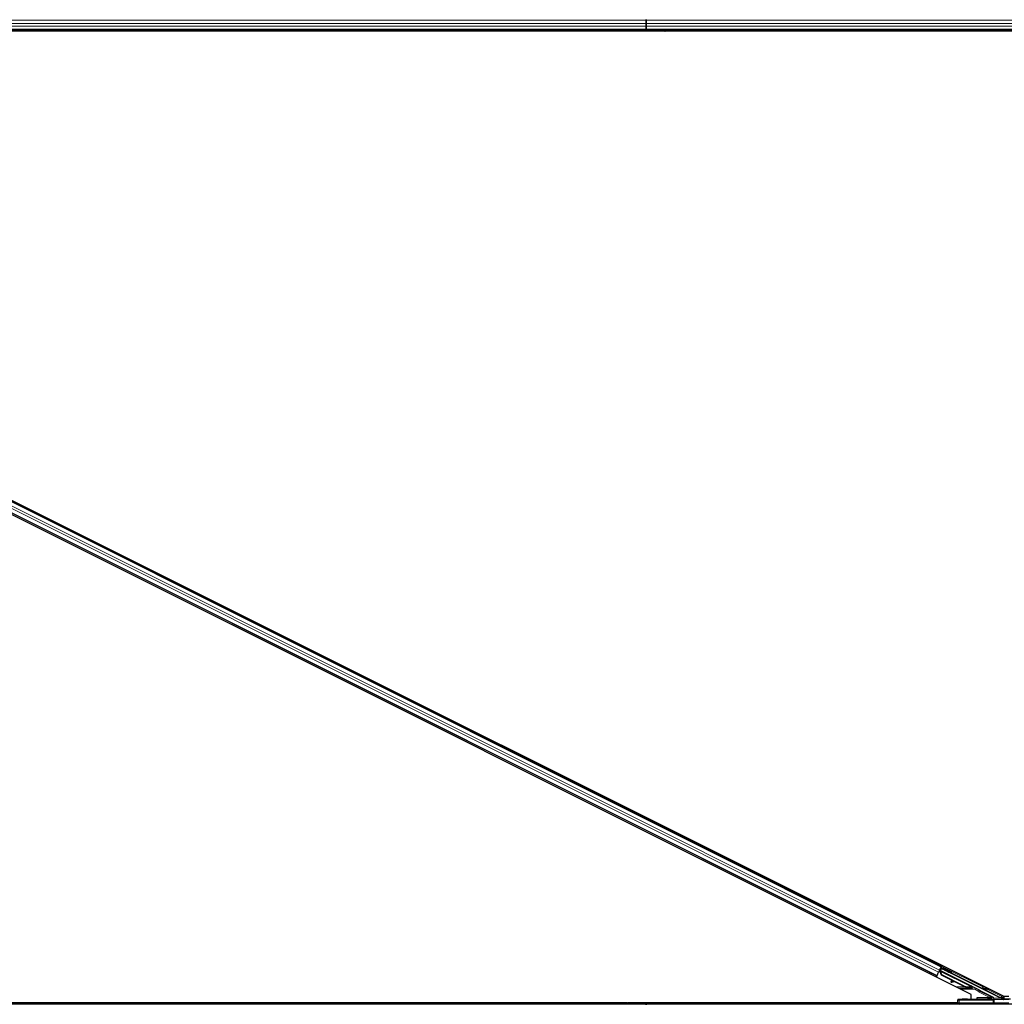
# Model space of a CAD drawing. Units: inches. Extents: x 0.4 to 33.6, y 0.4 to 21.6.
# Drawn here: x 24.9 to 25.4, y 4.3 to 4.8 of the extents above; entities that cross this region are included whole.
import ezdxf

# ---------------------------------------------------------------- set-up
doc = ezdxf.new("R2010")
doc.units = ezdxf.units.IN
doc.header["$MEASUREMENT"] = 0
doc.layers.add('Visible (ANSI)', color=7, linetype='Continuous', lineweight=25)
doc.layers.add('Visible Narrow (ANSI)', color=7, linetype='Continuous', lineweight=18)

msp = doc.modelspace()

# ---------------------------------------------------------------- linework, layer by layer
at = {"layer": 'Visible (ANSI)'}
for p, q in [((25.224826, 4.805794), (25.224826, 4.805524)), ((25.224826, 4.805524), (25.224826, 4.805794)), ((25.224826, 4.803944), (25.224826, 4.805524)), ((25.224826, 4.805524), (25.224826, 4.803944)), ((25.224826, 4.803944), (25.224826, 4.802643)), ((25.224826, 4.802643), (25.224826, 4.803944)), ((25.224826, 4.801063), (25.224826, 4.802643)), ((25.224826, 4.802643), (25.224826, 4.801063)), ((25.38335, 4.330532), (24.450532, 4.796941)), ((25.224826, 4.800794), (24.675313, 4.800794)), ((25.224826, 4.800174), (24.675459, 4.800174)), ((25.233703, 4.800164), (24.67546, 4.800164)), ((25.224826, 4.801063), (25.224826, 4.800794)), ((25.224826, 4.800794), (25.224826, 4.801063)), ((25.414905, 4.800794), (25.224826, 4.800794)), ((25.224826, 4.800174), (25.224826, 4.800794)), ((25.224826, 4.800794), (25.224826, 4.800174)), ((25.233693, 4.800174), (25.224826, 4.800174)), ((25.224826, 4.800164), (25.224826, 4.800174)), ((25.224826, 4.800174), (25.224826, 4.800164)), ((25.233384, 4.800483), (25.233695, 4.800794)), ((25.233837, 4.80003), (25.233384, 4.800483)), ((25.2346, 4.800794), (25.233837, 4.80003)), ((25.401696, 4.800164), (25.23397, 4.800164)), ((25.404025, 4.800174), (25.23398, 4.800174)), ((24.466301, 4.796056), (25.399119, 4.329647)), ((25.368775, 4.344115), (24.483113, 4.786945)), ((25.366539, 4.339643), (24.480877, 4.782473)), ((25.366638, 4.339842), (25.367417, 4.341398)), ((25.367897, 4.342359), (25.367417, 4.341398)), ((25.367813, 4.341978), (25.367728, 4.342021)), ((25.367866, 4.341948), (25.367739, 4.341693)), ((25.368023, 4.341931), (25.367751, 4.342067)), ((25.36785, 4.342052), (25.367765, 4.342095)), ((25.367913, 4.342178), (25.36785, 4.342052)), ((25.367897, 4.342359), (25.368675, 4.343916)), ((25.367994, 4.342338), (25.367908, 4.342381)), ((25.367994, 4.342338), (25.367913, 4.342178)), ((25.367996, 4.342337), (25.383288, 4.334691)), ((25.368446, 4.342632), (25.368116, 4.342798)), ((25.368815, 4.339957), (25.368208, 4.341562)), ((25.368238, 4.342216), (25.368798, 4.343337)), ((25.368246, 4.341638), (25.368271, 4.341688)), ((25.368856, 4.340038), (25.368246, 4.341638)), ((25.368967, 4.34415), (25.368256, 4.342727)), ((25.368271, 4.341688), (25.368303, 4.341751)), ((25.368913, 4.340151), (25.368303, 4.341751)), ((25.368329, 4.342171), (25.36834, 4.342169)), ((25.368849, 4.343187), (25.36834, 4.342169)), ((25.36834, 4.342169), (25.387241, 4.332718)), ((25.368766, 4.343435), (25.368381, 4.342665)), ((25.368775, 4.344115), (25.368675, 4.343916)), ((25.368708, 4.343608), (25.368766, 4.343435)), ((25.369613, 4.343004), (25.368766, 4.343435)), ((25.369056, 4.344678), (25.368775, 4.344115)), ((25.368798, 4.343337), (25.369586, 4.34295)), ((25.368798, 4.343337), (25.368849, 4.343187)), ((25.397801, 4.32871), (25.368849, 4.343187)), ((25.369749, 4.343277), (25.36957, 4.342919)), ((25.373774, 4.341264), (25.373595, 4.340906)), ((25.366539, 4.339643), (25.366257, 4.339079)), ((25.366638, 4.339842), (25.366539, 4.339643)), ((25.374705, 4.337012), (25.368815, 4.339957)), ((25.368913, 4.340151), (25.368856, 4.340038)), ((25.379858, 4.334537), (25.368856, 4.340038)), ((25.379915, 4.33465), (25.368913, 4.340151)), ((25.373392, 4.336806), (25.373436, 4.336489)), ((25.373401, 4.336825), (25.373446, 4.336508)), ((25.374863, 4.337035), (25.373644, 4.336861)), ((25.375417, 4.336757), (25.373677, 4.336521)), ((25.373688, 4.336544), (25.375366, 4.336783)), ((25.379817, 4.334456), (25.375258, 4.336736)), ((25.382765, 4.334441), (25.38274, 4.334391)), ((25.382797, 4.334504), (25.382765, 4.334441)), ((25.38383, 4.333985), (25.382947, 4.334427)), ((25.382969, 4.334429), (25.383836, 4.333996)), ((25.38385, 4.334024), (25.383039, 4.33443)), ((25.383071, 4.334427), (25.383855, 4.334035)), ((25.383146, 4.334405), (25.383209, 4.33453)), ((25.383209, 4.33453), (25.383289, 4.334691)), ((25.38347, 4.334159), (25.383828, 4.33398)), ((25.3835, 4.334218), (25.383643, 4.334504)), ((25.383858, 4.334039), (25.3835, 4.334218)), ((25.383643, 4.334504), (25.384001, 4.334326)), ((25.383828, 4.33398), (25.38383, 4.333985)), ((25.383836, 4.333996), (25.38383, 4.333985)), ((25.383836, 4.333996), (25.38384, 4.334003)), ((25.383846, 4.334017), (25.38384, 4.334003)), ((25.383846, 4.334017), (25.38385, 4.334024)), ((25.383855, 4.334035), (25.38385, 4.334024)), ((25.383855, 4.334035), (25.383858, 4.334039)), ((25.384001, 4.334326), (25.383858, 4.334039)), ((25.38754, 4.33246), (25.393945, 4.329257)), ((25.215671, 4.326414), (24.673203, 4.326414)), ((24.673207, 4.326424), (25.215681, 4.326424)), ((25.215051, 4.325794), (25.215815, 4.326557)), ((25.215815, 4.326557), (25.216267, 4.326105)), ((25.215948, 4.326424), (25.376815, 4.326424)), ((25.216267, 4.326105), (25.215956, 4.325794)), ((25.224826, 4.326414), (25.215958, 4.326414)), ((25.224826, 4.326414), (25.224826, 4.326424)), ((25.224826, 4.326424), (25.224826, 4.326414)), ((25.376815, 4.326414), (25.224826, 4.326414)), ((25.224826, 4.325794), (25.224826, 4.326414)), ((25.224826, 4.326414), (25.224826, 4.325794)), ((25.376786, 4.328097), (25.376789, 4.327904)), ((25.376815, 4.326383), (25.376789, 4.327904)), ((25.376826, 4.325794), (25.376815, 4.326383)), ((25.377389, 4.327893), (25.394034, 4.327893)), ((25.38335, 4.328192), (25.38335, 4.330532)), ((25.386166, 4.328421), (25.386166, 4.329021)), ((25.386166, 4.328271), (25.386166, 4.328421)), ((25.392058, 4.329994), (25.391961, 4.329994)), ((25.40159, 4.328073), (25.394524, 4.327898)), ((25.397785, 4.329093), (25.39911, 4.32843)), ((25.399206, 4.328914), (25.398143, 4.328914)), ((25.39902, 4.329696), (25.39902, 4.3293)), ((25.399119, 4.329647), (25.401696, 4.329647)), ((25.399194, 4.328424), (25.402372, 4.328424)), ((25.399206, 4.329647), (25.399206, 4.329117)), ((25.399206, 4.329117), (25.399206, 4.328424)), ((25.224826, 4.325794), (24.672914, 4.325794)), ((25.377415, 4.325794), (25.224826, 4.325794)), ((25.224826, 4.325794), (25.224826, 4.325524)), ((25.224826, 4.325524), (25.224826, 4.325794)), ((25.39402, 4.325794), (25.377415, 4.325794)), ((25.394746, 4.325794), (25.39402, 4.325794)), ((25.630599, 4.325794), (25.394746, 4.325794))]:
    msp.add_line(p, q, dxfattribs=at)
msp.add_arc((25.377415, 4.326394), 0.0006, 181, 270, dxfattribs=at)
for centre, major_axis, ratio, start_param, end_param in [((25.367748, 4.341688), (0.000268, 0.000537), 0.0174551, 1.0753233, 1.5707963), ((25.368976, 4.344145), (0.000268, 0.000537), 0.0174551, 1.5707963, 3.1241394), ((25.371583, 4.341913), (0.002012, -0.001006), 0.0174524, 3.1415927, 6.2831853), ((25.374031, 4.336572), (-0.000594, -0.000083), 0.0043131, 5.8304198, 7.2156469), ((25.37404, 4.336591), (-0.000594, -0.000083), 0.0043131, 5.3447865, 6.7300135), ((25.373986, 4.336889), (-0.000594, -0.000083), 0.0043131, 6.0839042, 6.2831853), ((25.373996, 4.336908), (-0.000594, -0.000083), 0.0043131, 5.3447865, 6.2831853), ((25.369932, 4.336009), (0.003962, 0.000552), 0.0043131, 5.8304198, 6.7300135), ((25.38122, 4.337261), (-0.003041, 0.00152), 0.9225381, 1.5707872, 2.4612242), ((25.381255, 4.33733), (-0.003041, 0.001521), 0.9184464, 1.5708053, 2.4612423), ((25.381311, 4.337443), (-0.003041, 0.001521), 0.9184464, 1.5708053, 2.4612423), ((25.38277, 4.334546), (-0.001673, 0.000836), 0.005236, 1.7005617, 2.2675202), ((25.38277, 4.334546), (0.001673, -0.000836), 0.005236, 0.8740654, 1.4212001), ((25.380429, 4.33568), (0.003041, -0.001521), 0.005236, 5.7932244, 6.2831818), ((25.380459, 4.335739), (0.003041, -0.001521), 0.005236, 6.2831818, 6.7731391), ((25.380602, 4.336025), (0.003041, -0.001521), 0.005236, 0, 0.4899538), ((25.382913, 4.334833), (0.001154, -0.000577), 0.005236, 5.9074821, 6.6588885), ((25.38763, 4.332639), (-0.000089, -0.000179), 0.9998477, 5.7847198, 6.2831853), ((25.377389, 4.327904), (-0.0006, 0), 0.0174497, 0.0003046, 1.5707963), ((25.381166, 4.328271), (-0.005, 0), 0.0174551, 1.6327405, 3.1415927), ((25.392346, 4.328328), (-0.00129, 0), 0.0174551, 4.4272237, 8.2867603), ((25.392346, 4.329826), (-0.00129, 0.000645), 0.0156113, 1.2759309, 2.0976391), ((25.392346, 4.329826), (-0.00129, 0.000645), 0.0156113, 4.0535486, 4.9448482), ((25.393721, 4.32871), (0.000069, 0.000597), 0.9269085, 3.2665531, 4.8198962), ((25.393676, 4.328721), (0.000586, -0.000138), 0.9971265, 0.2150144, 1.3383287), ((25.394034, 4.327904), (0.0006, 0), 0.0174517, 4.712389, 5.6691126), ((25.399057, 4.329089), (-0.001342, 0), 0.0078042, 4.8897033, 5.9589604), ((25.397778, 4.32871), (0.0012, -0.0006), 0.0078042, 0.4654161, 1.5551844), ((25.39912, 4.32871), (-0.000375, 0.000474), 0.982226, 1.9997867, 2.4633615), ((25.399193, 4.329021), (0.000547, 0.000256), 0.982226, 3.8198238, 4.1422074), ((25.39882, 4.3293), (0.000141, -0.000141), 0.9996955, 6.1806823, 7.0684312), ((25.399194, 4.329025), (-0.000138, -0.000584), 0.9998392, 0.0905962, 0.2317874)]:
    msp.add_ellipse(centre, major_axis=major_axis, ratio=ratio, start_param=start_param, end_param=end_param, dxfattribs=at)
for centre, major_axis, ratio in [((25.371762, 4.34227), (-0.002012, 0.001006), 0.0174524), ((25.375637, 4.339958), (-0.001789, 0.000894), 0.0174551), ((25.383508, 4.336023), (-0.001154, 0.000577), 0.0174551), ((25.381826, 4.32803), (0.002, 0), 0.0174551), ((25.388826, 4.32803), (0.002, 0), 0.0174551)]:
    msp.add_ellipse(centre, major_axis=major_axis, ratio=ratio, dxfattribs=at)
for points, knots in [([(25.367813, 4.341978), (25.367894, 4.341938), (25.367965, 4.341881), (25.36803, 4.341809), (25.368096, 4.341738), (25.368153, 4.341654), (25.368208, 4.341562)], [0, 0, 0, 0, 0.041952806, 0.041952806, 0.041952806, 0.083905617, 0.083905617, 0.083905617, 0.083905617]), ([(25.36785, 4.342052), (25.367932, 4.342012), (25.368003, 4.341956), (25.368068, 4.341885), (25.368134, 4.341814), (25.368191, 4.34173), (25.368246, 4.341638)], [0, 0, 0, 0, 0.041952806, 0.041952806, 0.041952806, 0.083905617, 0.083905617, 0.083905617, 0.083905617]), ([(25.368303, 4.341751), (25.368279, 4.341869), (25.368251, 4.341976), (25.368213, 4.342068), (25.368187, 4.342133), (25.368156, 4.342189), (25.368119, 4.342235), (25.368083, 4.34228), (25.368041, 4.342315), (25.367994, 4.342338)], [0, 0, 0, 0, 0.04830059, 0.04830059, 0.04830059, 0.08291018, 0.08291018, 0.08291018, 0.11752004, 0.11752004, 0.11752004, 0.11752004]), ([(25.382702, 4.334314), (25.382707, 4.334316), (25.382713, 4.334317), (25.382719, 4.334318), (25.382725, 4.334319), (25.382731, 4.334321), (25.382736, 4.334322), (25.382742, 4.334323), (25.382748, 4.334324), (25.382753, 4.334325), (25.382759, 4.334326), (25.382765, 4.334327), (25.38277, 4.334329), (25.382776, 4.33433), (25.382782, 4.334331), (25.382787, 4.334332), (25.382793, 4.334333), (25.382798, 4.334334), (25.382804, 4.334335), (25.382811, 4.334336), (25.382818, 4.334337), (25.382824, 4.334339), (25.382828, 4.334339), (25.382832, 4.33434), (25.382836, 4.334341), (25.382842, 4.334342), (25.382847, 4.334342), (25.382852, 4.334343), (25.382857, 4.334344), (25.382863, 4.334345), (25.382868, 4.334346), (25.382873, 4.334346), (25.382878, 4.334347), (25.382883, 4.334348), (25.382888, 4.334348), (25.382893, 4.334349), (25.382898, 4.33435), (25.382903, 4.33435), (25.382908, 4.334351), (25.382913, 4.334351), (25.382918, 4.334352), (25.382923, 4.334352), (25.382928, 4.334353), (25.382933, 4.334353), (25.382937, 4.334354), (25.382942, 4.334354), (25.382947, 4.334354), (25.382952, 4.334354), (25.382956, 4.334355), (25.382961, 4.334355), (25.382965, 4.334355), (25.38297, 4.334355), (25.382976, 4.334355), (25.382981, 4.334355), (25.382987, 4.334355), (25.38299, 4.334355), (25.382993, 4.334355), (25.382996, 4.334355), (25.383001, 4.334355), (25.383005, 4.334355), (25.383009, 4.334354), (25.383013, 4.334354), (25.383018, 4.334354), (25.383022, 4.334353), (25.383026, 4.334353), (25.38303, 4.334353), (25.383034, 4.334352), (25.383038, 4.334352), (25.383042, 4.334351), (25.383046, 4.33435), (25.383049, 4.33435), (25.383053, 4.334349), (25.383057, 4.334348), (25.383061, 4.334347), (25.383065, 4.334346), (25.383068, 4.334345), (25.383072, 4.334345), (25.383075, 4.334344), (25.383079, 4.334342), (25.383082, 4.334341), (25.383086, 4.33434), (25.383089, 4.334339), (25.383093, 4.334338), (25.383096, 4.334336), (25.383099, 4.334335), (25.383102, 4.334334), (25.383106, 4.334332), (25.383109, 4.334331)], [0, 0, 0, 0, 0.002346749, 0.002346749, 0.002346749, 0.004698508, 0.004698508, 0.004698508, 0.007052327, 0.007052327, 0.007052327, 0.009405267, 0.009405267, 0.009405267, 0.011754434, 0.011754434, 0.011754434, 0.014097016, 0.014097016, 0.014097016, 0.017052365, 0.017052365, 0.017052365, 0.018755583, 0.018755583, 0.018755583, 0.021080949, 0.021080949, 0.021080949, 0.023405692, 0.023405692, 0.023405692, 0.025728618, 0.025728618, 0.025728618, 0.028048554, 0.028048554, 0.028048554, 0.030364354, 0.030364354, 0.030364354, 0.032674905, 0.032674905, 0.032674905, 0.034979129, 0.034979129, 0.034979129, 0.037275988, 0.037275988, 0.037275988, 0.039564488, 0.039564488, 0.039564488, 0.042479447, 0.042479447, 0.042479447, 0.044115395, 0.044115395, 0.044115395, 0.046386054, 0.046386054, 0.046386054, 0.048655059, 0.048655059, 0.048655059, 0.050921413, 0.050921413, 0.050921413, 0.05318414, 0.05318414, 0.05318414, 0.055442288, 0.055442288, 0.055442288, 0.057694932, 0.057694932, 0.057694932, 0.059941178, 0.059941178, 0.059941178, 0.062180163, 0.062180163, 0.062180163, 0.06441106, 0.06441106, 0.06441106, 0.066633081, 0.066633081, 0.066633081, 0.066633081]), ([(25.38274, 4.334391), (25.382746, 4.334392), (25.382752, 4.334394), (25.382757, 4.334395), (25.382763, 4.334396), (25.382769, 4.334397), (25.382775, 4.334398), (25.38278, 4.334399), (25.382786, 4.334401), (25.382792, 4.334402), (25.382798, 4.334403), (25.382803, 4.334404), (25.382809, 4.334405), (25.382814, 4.334406), (25.38282, 4.334407), (25.382825, 4.334408), (25.382831, 4.334409), (25.382837, 4.33441), (25.382842, 4.334411), (25.382849, 4.334413), (25.382856, 4.334414), (25.382863, 4.334415), (25.382867, 4.334416), (25.38287, 4.334416), (25.382874, 4.334417), (25.38288, 4.334418), (25.382885, 4.334419), (25.38289, 4.334419), (25.382895, 4.33442), (25.382901, 4.334421), (25.382906, 4.334422), (25.382911, 4.334422), (25.382916, 4.334423), (25.382921, 4.334424), (25.382926, 4.334424), (25.382931, 4.334425), (25.382936, 4.334426), (25.382941, 4.334426), (25.382946, 4.334427), (25.382951, 4.334427), (25.382956, 4.334428), (25.382961, 4.334428), (25.382966, 4.334428), (25.382971, 4.334429), (25.382975, 4.334429), (25.38298, 4.334429), (25.382985, 4.33443), (25.382989, 4.33443), (25.382994, 4.33443), (25.382999, 4.33443), (25.383003, 4.33443), (25.383008, 4.33443), (25.383013, 4.334431), (25.383019, 4.334431), (25.383025, 4.33443), (25.383028, 4.33443), (25.383031, 4.33443), (25.383034, 4.33443), (25.383038, 4.33443), (25.383043, 4.33443), (25.383047, 4.334429), (25.383051, 4.334429), (25.383055, 4.334429), (25.383059, 4.334428), (25.383063, 4.334428), (25.383067, 4.334427), (25.383071, 4.334427), (25.383075, 4.334426), (25.383079, 4.334426), (25.383083, 4.334425), (25.383087, 4.334424), (25.383091, 4.334424), (25.383094, 4.334423), (25.383098, 4.334422), (25.383102, 4.334421), (25.383105, 4.33442), (25.383109, 4.334419), (25.383113, 4.334418), (25.383116, 4.334417), (25.38312, 4.334416), (25.383123, 4.334414), (25.383126, 4.334413), (25.38313, 4.334412), (25.383133, 4.334411), (25.383136, 4.334409), (25.38314, 4.334408), (25.383143, 4.334406), (25.383146, 4.334405)], [0, 0, 0, 0, 0.002346749, 0.002346749, 0.002346749, 0.004698508, 0.004698508, 0.004698508, 0.007052327, 0.007052327, 0.007052327, 0.009405267, 0.009405267, 0.009405267, 0.011754434, 0.011754434, 0.011754434, 0.014097016, 0.014097016, 0.014097016, 0.017052365, 0.017052365, 0.017052365, 0.018755583, 0.018755583, 0.018755583, 0.021080949, 0.021080949, 0.021080949, 0.023405692, 0.023405692, 0.023405692, 0.025728618, 0.025728618, 0.025728618, 0.028048554, 0.028048554, 0.028048554, 0.030364354, 0.030364354, 0.030364354, 0.032674905, 0.032674905, 0.032674905, 0.034979129, 0.034979129, 0.034979129, 0.037275988, 0.037275988, 0.037275988, 0.039564488, 0.039564488, 0.039564488, 0.042479447, 0.042479447, 0.042479447, 0.044115395, 0.044115395, 0.044115395, 0.046386054, 0.046386054, 0.046386054, 0.048655059, 0.048655059, 0.048655059, 0.050921413, 0.050921413, 0.050921413, 0.05318414, 0.05318414, 0.05318414, 0.055442288, 0.055442288, 0.055442288, 0.057694932, 0.057694932, 0.057694932, 0.059941178, 0.059941178, 0.059941178, 0.062180163, 0.062180163, 0.062180163, 0.06441106, 0.06441106, 0.06441106, 0.066633081, 0.066633081, 0.066633081, 0.066633081]), ([(25.383289, 4.334691), (25.383286, 4.334692), (25.383283, 4.334694), (25.383279, 4.334695), (25.383276, 4.334696), (25.383273, 4.334698), (25.383269, 4.334698), (25.383266, 4.334699), (25.383262, 4.3347), (25.383258, 4.334701), (25.383254, 4.334701), (25.383251, 4.334702), (25.383247, 4.334702), (25.383243, 4.334703), (25.383239, 4.334703), (25.383234, 4.334703), (25.38323, 4.334703), (25.383226, 4.334703), (25.383222, 4.334702), (25.383217, 4.334702), (25.383213, 4.334702), (25.383208, 4.334701), (25.383204, 4.334701), (25.383199, 4.3347), (25.383195, 4.334699), (25.38319, 4.334698), (25.383185, 4.334697), (25.38318, 4.334696), (25.383176, 4.334695), (25.383172, 4.334694), (25.383168, 4.334693), (25.383162, 4.334691), (25.383156, 4.33469), (25.38315, 4.334688), (25.383144, 4.334686), (25.383139, 4.334684), (25.383133, 4.334682), (25.383128, 4.33468), (25.383123, 4.334678), (25.383117, 4.334676), (25.383111, 4.334674), (25.383106, 4.334672), (25.3831, 4.334669), (25.383094, 4.334667), (25.383088, 4.334664), (25.383082, 4.334662), (25.383076, 4.334659), (25.38307, 4.334656), (25.383064, 4.334654), (25.383058, 4.334651), (25.383052, 4.334648), (25.383046, 4.334645), (25.38304, 4.334642), (25.383033, 4.334639), (25.383027, 4.334636), (25.383019, 4.334631), (25.383011, 4.334627), (25.383002, 4.334623), (25.382998, 4.33462), (25.382993, 4.334618), (25.382988, 4.334615), (25.382982, 4.334612), (25.382975, 4.334608), (25.382968, 4.334604), (25.382961, 4.334601), (25.382955, 4.334597), (25.382948, 4.334593), (25.382941, 4.334589), (25.382934, 4.334585), (25.382927, 4.334581), (25.38292, 4.334577), (25.382913, 4.334573), (25.382906, 4.334569), (25.382899, 4.334565), (25.382892, 4.334561), (25.382885, 4.334557), (25.382877, 4.334553), (25.38287, 4.334548), (25.382863, 4.334544), (25.382856, 4.33454), (25.382848, 4.334535), (25.382841, 4.334531), (25.382834, 4.334527), (25.382826, 4.334522), (25.382819, 4.334518), (25.382812, 4.334513), (25.382804, 4.334509), (25.382797, 4.334504)], [0, 0, 0, 0, 0.00372486, 0.00372486, 0.00372486, 0.00745131, 0.00745131, 0.00745131, 0.01117751, 0.01117751, 0.01117751, 0.01490162, 0.01490162, 0.01490162, 0.0186218, 0.0186218, 0.0186218, 0.02233619, 0.02233619, 0.02233619, 0.02604296, 0.02604296, 0.02604296, 0.02974029, 0.02974029, 0.02974029, 0.03342638, 0.03342638, 0.03342638, 0.03640947, 0.03640947, 0.03640947, 0.04076926, 0.04076926, 0.04076926, 0.04443837, 0.04443837, 0.04443837, 0.04810536, 0.04810536, 0.04810536, 0.05176846, 0.05176846, 0.05176846, 0.05542591, 0.05542591, 0.05542591, 0.05907595, 0.05907595, 0.05907595, 0.06271684, 0.06271684, 0.06271684, 0.06634687, 0.06634687, 0.06634687, 0.07096446, 0.07096446, 0.07096446, 0.07357217, 0.07357217, 0.07357217, 0.07718059, 0.07718059, 0.07718059, 0.08078786, 0.08078786, 0.08078786, 0.08439152, 0.08439152, 0.08439152, 0.08798912, 0.08798912, 0.08798912, 0.09157823, 0.09157823, 0.09157823, 0.09515641, 0.09515641, 0.09515641, 0.09872131, 0.09872131, 0.09872131, 0.10227061, 0.10227061, 0.10227061, 0.10580207, 0.10580207, 0.10580207, 0.10580207]), ([(25.387241, 4.332718), (25.387286, 4.332696), (25.387328, 4.332668), (25.387403, 4.332603), (25.387437, 4.332565), (25.387465, 4.332524)], [-0.038000618, -0.038000618, -0.038000618, -0.038000618, -0.019000334, -0.019000334, 0, 0, 0, 0]), ([(25.381475, 4.328184), (25.380866, 4.328183), (25.380264, 4.32818), (25.379052, 4.328171), (25.378534, 4.328164), (25.377573, 4.328146), (25.377279, 4.328135), (25.376902, 4.328118), (25.376785, 4.328107), (25.376786, 4.328097)], [0, 0, 0, 0, 0.2327783, 0.2327783, 0.5074668, 0.5074668, 0.9065084, 0.9065084, 1.4563192, 1.4563192, 1.4563192, 1.4563192]), ([(25.376815, 4.326383), (25.376816, 4.326382), (25.376816, 4.326381), (25.376817, 4.326307), (25.376836, 4.326158), (25.37688, 4.326025), (25.3769, 4.325956), (25.376902, 4.325953)], [-0.183958478, -0.183958478, -0.183958478, -0.183958478, -0.18346762, -0.18346762, -0.146774096, -0.110080572, -0.108118617, -0.108118617, -0.108118617, -0.108118617]), ([(25.392986, 4.329484), (25.393055, 4.32945), (25.393116, 4.329404), (25.393215, 4.329304), (25.393259, 4.329242), (25.393306, 4.329136), (25.393319, 4.329099), (25.393336, 4.329022), (25.39334, 4.328982), (25.39334, 4.328902), (25.393336, 4.328862), (25.393319, 4.328786), (25.393307, 4.328749), (25.39326, 4.328646), (25.393215, 4.328585), (25.393111, 4.328481), (25.393041, 4.328433), (25.392883, 4.328367), (25.392795, 4.328349), (25.392709, 4.328349)], [0.15419505, 0.15419505, 0.15419505, 0.15419505, 0.18522572, 0.18522572, 0.21598844, 0.21598844, 0.2313698, 0.2313698, 0.24675116, 0.24675116, 0.26193405, 0.26193405, 0.27711694, 0.27711694, 0.30748272, 0.30748272, 0.34187709, 0.34187709, 0.37616676, 0.37616676, 0.37616676, 0.37616676]), ([(25.392887, 4.328307), (25.392969, 4.328308), (25.393051, 4.328328), (25.393195, 4.328397), (25.393256, 4.328447), (25.393346, 4.328554), (25.393384, 4.328616), (25.393423, 4.328721), (25.393433, 4.328758), (25.393447, 4.328835), (25.39345, 4.328875), (25.39345, 4.328955), (25.393447, 4.328995), (25.393433, 4.329071), (25.393423, 4.329108), (25.393384, 4.329212), (25.393346, 4.329273), (25.39326, 4.329371), (25.393206, 4.329414), (25.393143, 4.329447)], [0.11631436, 0.11631436, 0.11631436, 0.11631436, 0.15082095, 0.15082095, 0.18543226, 0.18543226, 0.21608758, 0.21608758, 0.23141524, 0.23141524, 0.24674291, 0.24674291, 0.26197898, 0.26197898, 0.27721506, 0.27721506, 0.30768721, 0.30768721, 0.33843354, 0.33843354, 0.33843354, 0.33843354]), ([(25.39882, 4.3291), (25.398842, 4.3291), (25.398863, 4.329103), (25.398905, 4.329117), (25.398927, 4.329129), (25.398946, 4.329145)], [0.011280488, 0.011280488, 0.011280488, 0.011280488, 0.019164898, 0.019164898, 0.027989349, 0.027989349, 0.027989349, 0.027989349])]:
    msp.add_open_spline(points, degree=3, knots=knots, dxfattribs=at)
msp.add_open_spline([(25.376902, 4.325953), (25.376918, 4.3259), (25.376933, 4.325847), (25.376947, 4.325794)], degree=3, dxfattribs=at)
at = {"layer": 'Visible Narrow (ANSI)'}
for p, q in [((25.224826, 4.805524), (24.672899, 4.805524)), ((25.224826, 4.803944), (24.673521, 4.803944)), ((25.224826, 4.802643), (24.674192, 4.802643)), ((25.630473, 4.805524), (25.224826, 4.805524)), ((25.629736, 4.803944), (25.224826, 4.803944)), ((25.62913, 4.802643), (25.224826, 4.802643)), ((25.224826, 4.801063), (24.675212, 4.801063)), ((25.628399, 4.801063), (25.224826, 4.801063)), ((25.368675, 4.343916), (24.483013, 4.786746)), ((25.366638, 4.339842), (24.480976, 4.782672)), ((25.367417, 4.341398), (24.481754, 4.784228)), ((25.367897, 4.342359), (24.482235, 4.78519)), ((25.365242, 4.345881), (25.365523, 4.346444)), ((25.366094, 4.345455), (25.366375, 4.346018)), ((25.3663, 4.345352), (25.366582, 4.345915)), ((25.366378, 4.345313), (25.366659, 4.345876)), ((25.362724, 4.340845), (25.363006, 4.341409)), ((25.363576, 4.340419), (25.363858, 4.340983)), ((25.363782, 4.340316), (25.364064, 4.34088)), ((25.36386, 4.340277), (25.364142, 4.340841)), ((25.368256, 4.341435), (25.367739, 4.341693)), ((25.367742, 4.342049), (25.368066, 4.341887)), ((25.368023, 4.341931), (25.367751, 4.342067)), ((25.367813, 4.341978), (25.368119, 4.341826)), ((25.368291, 4.34152), (25.368208, 4.341562)), ((25.368303, 4.341751), (25.382797, 4.334504)), ((25.369674, 4.343126), (25.368708, 4.343608)), ((25.368967, 4.34415), (25.388896, 4.334185)), ((25.388628, 4.333649), (25.373699, 4.341113)), ((25.373494, 4.336514), (25.373496, 4.336499)), ((25.373644, 4.336861), (25.373688, 4.336544)), ((25.376044, 4.334185), (25.380539, 4.334185)), ((25.382755, 4.333619), (25.377176, 4.333619)), ((25.385027, 4.333054), (25.378307, 4.333054)), ((25.379915, 4.33465), (25.379858, 4.334537)), ((25.382317, 4.334185), (25.382755, 4.334185)), ((25.382755, 4.334185), (25.382586, 4.33427)), ((25.382702, 4.334314), (25.382632, 4.33435)), ((25.382832, 4.33434), (25.382755, 4.334185)), ((25.382755, 4.333619), (25.382755, 4.334185)), ((25.382922, 4.334424), (25.383109, 4.334331)), ((25.385295, 4.33359), (25.385027, 4.333054)), ((25.386711, 4.332212), (25.385027, 4.333054)), ((25.385295, 4.33359), (25.386979, 4.332748)), ((25.386979, 4.332748), (25.386711, 4.332212)), ((25.386711, 4.332212), (25.387299, 4.332331)), ((25.387406, 4.332191), (25.387137, 4.331655)), ((25.392405, 4.329021), (25.387137, 4.331655)), ((25.38754, 4.33246), (25.387406, 4.332191)), ((25.387406, 4.332191), (25.392673, 4.329558)), ((25.388896, 4.334185), (25.388628, 4.333649)), ((25.388896, 4.334185), (25.388896, 4.333619)), ((25.388896, 4.334185), (25.390042, 4.334185)), ((25.391173, 4.333619), (25.388896, 4.333619)), ((25.390859, 4.332517), (25.391128, 4.333054)), ((25.398925, 4.328484), (25.390859, 4.332517)), ((25.392305, 4.333054), (25.391128, 4.333054)), ((25.391128, 4.333054), (25.398946, 4.329145)), ((25.377389, 4.327893), (25.377415, 4.326383)), ((25.377415, 4.325794), (25.377415, 4.326383)), ((25.377415, 4.326383), (25.39402, 4.326383)), ((25.386166, 4.329021), (25.392405, 4.329021)), ((25.392405, 4.328421), (25.386166, 4.328421)), ((25.392673, 4.329558), (25.392405, 4.329021)), ((25.392405, 4.329021), (25.392405, 4.328421)), ((25.392709, 4.328349), (25.392405, 4.328421)), ((25.392673, 4.329558), (25.392986, 4.329484)), ((25.393721, 4.32811), (25.392887, 4.328307)), ((25.393143, 4.329447), (25.393945, 4.329257)), ((25.39912, 4.32811), (25.393721, 4.32811)), ((25.39402, 4.326383), (25.394034, 4.327893)), ((25.39402, 4.326383), (25.39402, 4.325794)), ((25.394278, 4.32871), (25.397801, 4.32871)), ((25.394524, 4.327898), (25.39451, 4.326383)), ((25.39451, 4.326383), (25.401575, 4.326383)), ((25.398853, 4.328178), (25.398925, 4.328484)), ((25.399194, 4.328424), (25.39912, 4.32811))]:
    msp.add_line(p, q, dxfattribs=at)
for centre, major_axis, ratio, start_param, end_param in [((25.382755, 4.334185), (0.000265, 0.000538), 0.7804651, 3.7039278, 5.2120669), ((25.385013, 4.333054), (0.0024, -0.0006), 0.0013774, 1.5652867, 2.7962461), ((25.385281, 4.33359), (0.0024, -0.0012), 0.0023416, 1.5661131, 2.1523437), ((25.387495, 4.33237), (-0.000358, -0.000716), 0.9998477, 5.3754189, 6.2831853), ((25.387449, 4.332278), (0.000716, -0.000358), 0.4285801, 2.0694552, 2.4785627), ((25.386711, 4.332212), (0.000268, 0.000537), 0.9999682, 5.3753606, 6.2831853), ((25.387181, 4.331741), (0.000422, 0.000843), 0.2121402, 0.4984655, 0.9077664), ((25.387495, 4.33237), (-0.00009, -0.000179), 0.9989349, 5.3754189, 6.2831853), ((25.388896, 4.334185), (-0.000281, -0.00053), 0.7977497, 0.0289472, 0.5857228), ((25.390906, 4.332517), (-0.0024, 0.0012), 0.0078042, 0.3242249, 1.5551844), ((25.391175, 4.333054), (-0.0024, 0.0006), 0.0045903, 0.3214712, 1.5524306), ((25.377415, 4.326394), (-0.0006, -0.00001), 0.0174497, 0, 1.5704917), ((25.392405, 4.329021), (0.000138, 0.000584), 0.9971265, 3.3740603, 6.0507177), ((25.39402, 4.326394), (0, -0.0006), 0.8173991, 0, 1.553343), ((25.39402, 4.326394), (0.0006, -0.000005), 0.0174517, 4.712547, 5.6692706), ((25.399656, 4.329117), (-0.00045, 0), 0.8122329, 4.6036804, 6.2831853)]:
    msp.add_ellipse(centre, major_axis=major_axis, ratio=ratio, start_param=start_param, end_param=end_param, dxfattribs=at)

doc.saveas('drawing.dxf')
